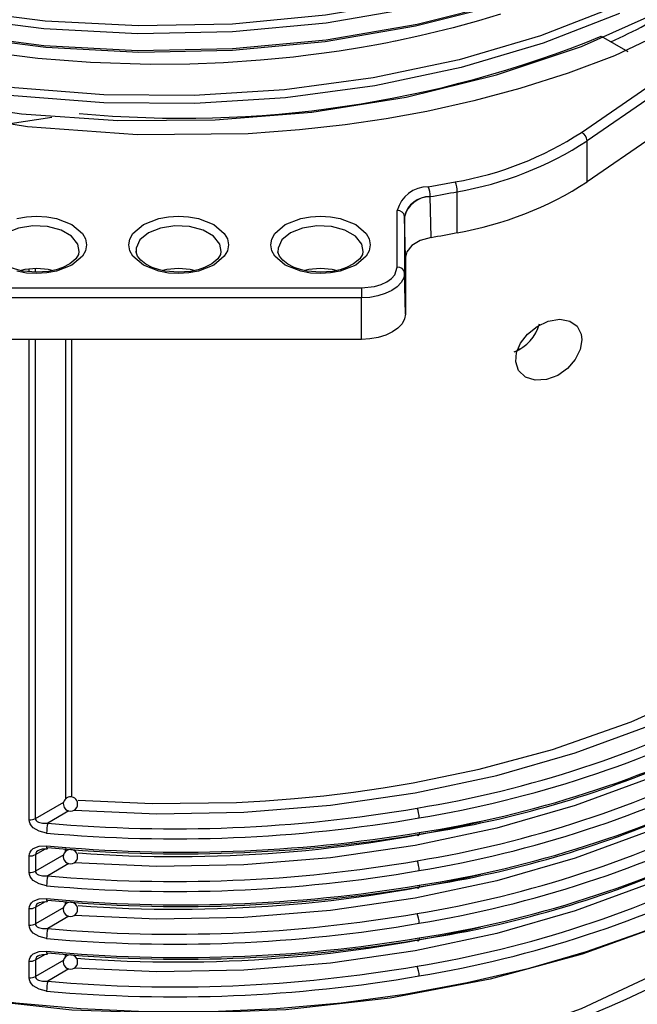
# Model space of a CAD drawing. Units: millimetres. Extents: x 5 to 619, y 2 to 447.
# Drawn here: x 113 to 121, y 206 to 220 of the extents above; entities that cross this region are included whole.
import ezdxf

# ---------------------------------------------------------------- set-up
doc = ezdxf.new("R2010")
doc.units = ezdxf.units.MM

msp = doc.modelspace()

# ---------------------------------------------------------------- linework, layer by layer
for p, q in [((120.9388, 219.6222), (121.31, 219.408)), ((120.6633, 218.2812), (121.5717, 218.9061)), ((121.6483, 218.7874), (120.7399, 218.1624)), ((113.2734, 218.488), (112.6904, 218.3989)), ((121.6483, 218.2158), (120.7399, 217.5908)), ((120.7399, 217.5908), (120.7399, 218.1624)), ((118.5234, 217.5228), (118.8988, 217.5905)), ((118.9302, 216.8825), (118.9302, 217.454)), ((118.5518, 217.3858), (118.5463, 217.3847)), ((118.5635, 216.8162), (118.5518, 217.3858)), ((118.0932, 216.401), (118.0932, 217.1905)), ((118.1932, 217.1103), (118.1932, 216.3208)), ((118.1932, 217.1103), (118.1934, 217.1018)), ((118.2054, 216.5394), (118.1934, 217.1018)), ((118.2054, 216.5394), (118.2054, 215.7478)), ((112.9566, 216.3393), (112.9566, 216.376)), ((113.045, 216.3314), (113.045, 216.3816)), ((118.2054, 215.7478), (118.1932, 216.3208)), ((112.4915, 216.1114), (117.5915, 216.1114)), ((117.5915, 215.9734), (112.4915, 215.9734)), ((117.5915, 215.3934), (117.5915, 215.9734)), ((117.5915, 215.3934), (112.4915, 215.3934)), ((112.9566, 208.6936), (112.9566, 215.3934)), ((113.045, 208.7096), (113.045, 215.3934)), ((113.463, 215.3934), (113.463, 208.9829)), ((113.547, 215.3934), (113.547, 209.0104)), ((119.7731, 215.2514), (119.8181, 215.2675)), ((113.045, 208.7096), (113.4388, 208.939)), ((113.5085, 208.8159), (113.216, 208.6455)), ((113.045, 208.2065), (113.1846, 208.2864)), ((113.463, 208.248), (113.463, 208.2897)), ((112.9566, 207.9587), (112.9566, 208.1905)), ((113.045, 208.2065), (113.045, 207.9747)), ((113.4388, 208.2041), (113.045, 207.9747)), ((113.5085, 208.081), (113.216, 207.9107)), ((113.045, 207.4716), (113.1846, 207.5515)), ((113.463, 207.5131), (113.463, 207.5548)), ((112.9566, 207.2238), (112.9566, 207.4556)), ((113.045, 207.4716), (113.045, 207.2398)), ((113.4388, 207.4692), (113.045, 207.2398)), ((113.5085, 207.3461), (113.216, 207.1758)), ((112.9566, 206.489), (112.9566, 206.7207)), ((113.045, 206.7367), (113.1846, 206.8166)), ((113.045, 206.7367), (113.045, 206.505)), ((113.4388, 206.7343), (113.045, 206.505)), ((113.463, 206.7782), (113.463, 206.8199)), ((113.5085, 206.6112), (113.216, 206.4409))]:
    msp.add_line(p, q)
at = {"flags": 128}
for points in [[(108.472, 221.0221), (109.535, 220.5992), (110.6863, 220.2572), (111.9078, 220.0025), (113.1796, 219.8391), (114.4813, 219.7701), (115.792, 219.7969), (117.0907, 219.9192), (118.3563, 220.1358), (119.5689, 220.443), (120.7084, 220.8367), (121.757, 221.3105), (122.6978, 221.8572), (123.5152, 222.4685), (124.1968, 223.1347), (124.7309, 223.8454), (125.1094, 224.5897), (125.3262, 225.3557), (125.3647, 225.9388)], [(108.4287, 220.9219), (109.4978, 220.4959), (110.6557, 220.1514), (111.8844, 219.8947), (113.1638, 219.7297), (114.4733, 219.6599), (115.792, 219.6864), (117.0986, 219.809), (118.3721, 220.0265), (119.5922, 220.3353), (120.739, 220.7309), (121.7942, 221.2074), (122.7409, 221.7571), (123.5636, 222.3719), (124.2496, 223.0419), (124.7872, 223.7568), (125.1683, 224.5054), (125.3867, 225.2759), (125.4285, 225.9083)], [(124.4153, 221.5556), (124.2164, 221.3147), (123.3559, 220.5747), (122.3181, 219.9151), (121.123, 219.3492), (120.4758, 219.1059), (119.8024, 218.8915), (119.1609, 218.7198), (118.5063, 218.5743), (117.9371, 218.4704), (117.3649, 218.3862), (116.7293, 218.3152), (116.0127, 218.2627), (114.4669, 218.2458), (112.9334, 218.3595), (111.448, 218.6006), (110.0377, 218.9647), (108.7345, 219.4436), (107.8537, 219.883)], [(122.9411, 221.6668), (122.7409, 221.5172), (121.7942, 220.9675), (120.739, 220.491), (119.5922, 220.0954), (118.3721, 219.7866), (117.0986, 219.5691), (115.792, 219.4465), (114.4733, 219.4199), (113.1638, 219.4898), (111.8844, 219.6548), (110.6557, 219.9115), (109.4978, 220.256), (108.4287, 220.682)], [(122.1361, 221.166), (121.7332, 220.9317), (120.6889, 220.4595), (119.5539, 220.0672), (118.3462, 219.7609), (117.0856, 219.5449), (115.792, 219.4228), (114.4864, 219.3958), (113.1897, 219.4642), (111.9228, 219.6268), (110.7059, 219.8802), (109.5589, 220.2205), (108.4998, 220.6415)], [(121.1541, 220.0434), (120.0916, 219.6299), (118.9535, 219.2942), (117.7571, 219.0408), (116.5202, 218.8737), (115.2611, 218.7946), (113.9988, 218.8045), (112.7521, 218.9033), (111.5394, 219.0888), (110.3792, 219.3582), (109.2885, 219.7072), (108.2837, 220.1301)], [(108.0728, 219.8722), (109.1371, 219.4069), (110.3019, 219.0256), (111.5472, 218.7352), (112.8522, 218.5412), (114.1943, 218.4468), (115.5509, 218.4546), (116.8988, 218.5642), (118.215, 218.7744), (119.4773, 219.0819), (120.6642, 219.4817), (121.7551, 219.9677)], [(121.1947, 219.9419), (120.1263, 219.5257), (118.9818, 219.1878), (117.7786, 218.9327), (116.5345, 218.7643), (115.2681, 218.6844), (113.9983, 218.6941), (112.7441, 218.7932), (111.5241, 218.9795), (110.3568, 219.2503), (109.2594, 219.6011), (108.2481, 220.0263)], [(119.5331, 219.9299), (119.2247, 219.8372), (118.87, 219.74), (118.4051, 219.6269), (118.0695, 219.5549), (118.0695, 219.5549), (118.0695, 219.5549), (118.0695, 219.5549), (118.0695, 219.5549), (118.0695, 219.5549), (118.0695, 219.5549), (118.0694, 219.5549), (118.0694, 219.5549), (118.0693, 219.5549), (118.0691, 219.5548), (118.0686, 219.5547), (118.0669, 219.5544), (118.0611, 219.5532), (118.0395, 219.5489), (117.955, 219.5321), (117.8096, 219.5045), (117.5918, 219.4657), (117.2822, 219.4159), (117.037, 219.3808), (116.849, 219.3564), (116.6447, 219.3324), (116.1841, 219.2877), (115.6685, 219.2528), (115.1981, 219.2345), (114.6434, 219.2298), (113.8121, 219.2564), (113.0791, 219.3141), (112.4503, 219.3902)], [(112.7855, 217.0809), (112.9205, 217.1057), (113.0615, 217.1139), (113.2024, 217.1057), (113.3375, 217.0809), (113.5528, 216.9964), (113.6992, 216.8721), (113.7421, 216.7942), (113.7564, 216.7128), (113.7421, 216.6314), (113.6992, 216.5534), (113.5528, 216.4291)], [(115.5328, 216.4291), (115.3175, 216.3446), (115.1825, 216.3199), (115.0415, 216.3116), (114.9006, 216.3198), (114.7655, 216.3446), (114.5501, 216.4291), (114.4037, 216.5534), (114.3609, 216.6314), (114.3466, 216.7128), (114.3609, 216.7941), (114.4037, 216.8721), (114.5501, 216.9964), (114.7655, 217.0809), (114.9005, 217.1057), (115.0415, 217.1139), (115.1824, 217.1057), (115.3175, 217.0809), (115.5328, 216.9964), (115.6792, 216.8721), (115.7221, 216.7942), (115.7364, 216.7128), (115.7221, 216.6314), (115.6792, 216.5534), (115.5328, 216.4291)], [(117.5128, 216.4291), (117.2975, 216.3446), (117.1625, 216.3199), (117.0215, 216.3116), (116.8806, 216.3198), (116.7455, 216.3446), (116.5301, 216.4291), (116.3837, 216.5534), (116.3409, 216.6314), (116.3266, 216.7128), (116.3409, 216.7941), (116.3837, 216.8721), (116.5301, 216.9964), (116.7455, 217.0809), (116.8805, 217.1057), (117.0215, 217.1139), (117.1624, 217.1057), (117.2975, 217.0809), (117.5128, 216.9964), (117.6592, 216.8721), (117.7021, 216.7942), (117.7164, 216.7128), (117.7021, 216.6314), (117.6592, 216.5534), (117.5128, 216.4291)], [(113.6561, 216.6218), (113.6362, 216.7243), (113.5489, 216.8324), (113.4028, 216.9168), (113.2155, 216.9672), (113.0096, 216.9776), (112.81, 216.9467), (112.6407, 216.8783), (112.5222, 216.7806), (112.4687, 216.6653), (112.4682, 216.6091)], [(115.6361, 216.6218), (115.6162, 216.7243), (115.5289, 216.8324), (115.3828, 216.9168), (115.1955, 216.9672), (114.9896, 216.9776), (114.79, 216.9467), (114.6207, 216.8783), (114.5022, 216.7806), (114.4487, 216.6653), (114.4482, 216.6091)], [(117.6161, 216.6218), (117.5962, 216.7243), (117.5089, 216.8324), (117.3628, 216.9168), (117.1755, 216.9672), (116.9696, 216.9776), (116.77, 216.9467), (116.6007, 216.8783), (116.4822, 216.7806), (116.4287, 216.6653), (116.4282, 216.6091)], [(118.5635, 216.8162), (118.4128, 216.7734), (118.2951, 216.7043), (118.2236, 216.6166), (118.2054, 216.5394)], [(113.0615, 216.33), (112.8688, 216.3472), (112.7972, 216.3632), (112.6919, 216.3987), (112.6042, 216.4436), (112.5352, 216.4966), (112.4898, 216.5525), (112.4683, 216.6097), (112.4698, 216.6223)], [(113.6511, 216.6219), (113.6462, 216.5792), (113.6083, 216.5182), (113.5238, 216.4468), (113.4255, 216.3964), (113.3348, 216.3656), (113.2292, 216.3429), (113.0615, 216.33)], [(115.0415, 216.33), (114.8488, 216.3472), (114.7772, 216.3632), (114.6719, 216.3987), (114.5842, 216.4436), (114.5152, 216.4966), (114.4698, 216.5525), (114.4483, 216.6097), (114.4498, 216.6223)], [(115.6311, 216.6219), (115.6262, 216.5792), (115.5883, 216.5182), (115.5038, 216.4468), (115.4055, 216.3964), (115.3148, 216.3656), (115.2092, 216.3429), (115.0415, 216.33)], [(117.0215, 216.33), (116.8288, 216.3472), (116.7572, 216.3632), (116.6519, 216.3987), (116.5642, 216.4436), (116.4952, 216.4966), (116.4498, 216.5525), (116.4283, 216.6097), (116.4298, 216.6223)], [(117.6111, 216.6219), (117.6062, 216.5792), (117.5683, 216.5182), (117.4838, 216.4468), (117.3855, 216.3964), (117.2948, 216.3656), (117.1892, 216.3429), (117.0215, 216.33)], [(113.5528, 216.4291), (113.3375, 216.3446), (113.2025, 216.3199), (113.0615, 216.3116), (112.9206, 216.3198), (112.7855, 216.3446)], [(117.5915, 216.1114), (117.7762, 216.1317), (117.867, 216.1589), (117.9463, 216.1962), (118.0109, 216.2419), (118.058, 216.2944), (118.0932, 216.401)], [(118.1932, 216.3208), (118.1816, 216.253), (118.1474, 216.1879), (118.0918, 216.1278), (118.017, 216.0752), (117.9258, 216.032), (117.8217, 215.9999), (117.7089, 215.9801), (117.5915, 215.9734)], [(117.5915, 216.1114), (117.5915, 216.0987), (117.5915, 216.0834), (117.5915, 216.0662), (117.5915, 216.0475), (117.5915, 216.0282), (117.5915, 216.0089), (117.5915, 215.9904), (117.5915, 215.9734)], [(118.2054, 215.7478), (118.1936, 215.6786), (118.1587, 215.6122), (118.102, 215.5509), (118.0256, 215.4972), (117.9326, 215.4531), (117.8264, 215.4203), (117.7113, 215.4002), (117.5915, 215.3934)], [(120.6652, 215.3898), (120.6415, 215.2517), (120.5734, 215.1138), (120.4673, 214.9898), (120.3308, 214.892), (120.1755, 214.8328), (120.0181, 214.8229), (119.8809, 214.8669), (119.7858, 214.9578), (119.7446, 215.0784), (119.7555, 215.2104), (119.8122, 215.3426), (119.9096, 215.4668), (120.0423, 215.5728), (120.1987, 215.6466), (120.3591, 215.6745), (120.4996, 215.6498), (120.6017, 215.577), (120.6562, 215.468), (120.6652, 215.3898)], [(113.6416, 208.9651), (114.6713, 208.918), (115.8499, 208.9343), (116.2527, 208.9564), (116.6595, 208.9874), (117.0697, 209.0275), (117.4826, 209.0771), (117.8976, 209.1366), (118.3138, 209.206), (119.2338, 209.3964), (120.258, 209.6731), (121.3565, 210.0573), (122.4882, 210.5698)], [(113.5855, 208.8285), (114.7384, 208.7778), (115.9537, 208.7998), (117.1605, 208.8973), (118.3412, 209.0689), (119.4832, 209.3126), (120.5747, 209.6258), (121.6033, 210.0052), (122.5547, 210.4451)], [(122.5547, 209.7102), (121.6033, 209.2703), (120.5747, 208.891), (119.4832, 208.5777), (118.3412, 208.3341), (117.1605, 208.1624), (115.9537, 208.0649), (114.7384, 208.0429), (113.5855, 208.0936)], [(122.5547, 208.9753), (121.6033, 208.5354), (120.5747, 208.1561), (119.4832, 207.8429), (118.3412, 207.5992), (117.1605, 207.4275), (115.9537, 207.33), (114.7384, 207.308), (113.5855, 207.3587)], [(113.2007, 208.507), (113.0947, 208.5328), (113.0153, 208.5812), (112.9891, 208.6086), (112.9702, 208.6382), (112.96, 208.6658), (112.9566, 208.6936)], [(113.045, 208.7096), (113.0475, 208.6958), (113.0551, 208.6827), (113.0679, 208.6707), (113.0859, 208.6603), (113.1415, 208.6456), (113.216, 208.6455)], [(118.398, 208.5137), (118.3974, 208.4988), (118.3957, 208.4866), (118.393, 208.4776), (118.3895, 208.4721), (118.3851, 208.4703), (118.3802, 208.4723), (118.3748, 208.478), (118.3693, 208.4872)], [(112.9566, 208.1905), (112.96, 208.2175), (112.9702, 208.243), (112.989, 208.2687), (113.0152, 208.2909), (113.0947, 208.3236), (113.2007, 208.3295)], [(113.1039, 208.2718), (113.1436, 208.2851), (113.2077, 208.2871)], [(113.2063, 208.2878), (113.2075, 208.287), (113.2103, 208.2896), (113.216, 208.3047)], [(122.5547, 208.2405), (121.6033, 207.8005), (120.5747, 207.4212), (119.4832, 207.108), (118.3412, 206.8643), (117.1605, 206.6926), (115.9537, 206.5951), (114.7384, 206.5731), (113.5855, 206.6238)], [(113.2007, 207.7722), (113.0947, 207.7979), (113.0153, 207.8463), (112.9891, 207.8737), (112.9702, 207.9033), (112.96, 207.9309), (112.9566, 207.9587)], [(113.045, 207.9747), (113.0475, 207.9609), (113.0551, 207.9478), (113.0679, 207.9358), (113.0859, 207.9254), (113.1415, 207.9107), (113.216, 207.9107)], [(122.954, 207.7662), (122.2538, 207.4283), (121.5104, 207.1226), (120.7283, 206.851), (119.9123, 206.6151), (119.067, 206.4164), (118.1977, 206.2559), (117.3095, 206.1347), (116.4078, 206.0536), (115.4978, 206.0128), (114.5851, 206.0128), (113.6752, 206.0536), (112.7734, 206.1347), (111.8853, 206.2559), (111.0159, 206.4164), (110.1707, 206.6151), (109.3546, 206.851), (108.5725, 207.1226), (107.8292, 207.4283), (107.1289, 207.7662)], [(122.8922, 207.7301), (121.8429, 207.2422), (120.6714, 206.8171), (119.3893, 206.4675), (117.994, 206.2024), (116.537, 206.0392), (115.044, 205.9838), (113.551, 206.0388), (112.0939, 206.2016), (110.6983, 206.4664), (109.4161, 206.8157), (108.2442, 207.2405), (108.1541, 207.2824)], [(118.398, 207.7788), (118.3974, 207.7639), (118.3957, 207.7518), (118.393, 207.7427), (118.3895, 207.7372), (118.3851, 207.7354), (118.3802, 207.7374), (118.3748, 207.7431), (118.3693, 207.7523)], [(112.9566, 207.4556), (112.96, 207.4826), (112.9702, 207.5081), (112.989, 207.5339), (113.0152, 207.556), (113.0947, 207.5888), (113.2007, 207.5946)], [(113.1039, 207.5369), (113.1436, 207.5502), (113.2077, 207.5522)], [(113.2063, 207.5529), (113.2075, 207.5521), (113.2103, 207.5547), (113.216, 207.5698)], [(113.2007, 207.0373), (113.0947, 207.063), (113.0153, 207.1114), (112.9891, 207.1388), (112.9702, 207.1685), (112.96, 207.196), (112.9566, 207.2238)], [(113.045, 207.2398), (113.0475, 207.226), (113.0551, 207.2129), (113.0679, 207.2009), (113.0859, 207.1905), (113.1415, 207.1758), (113.216, 207.1758)], [(118.398, 207.0439), (118.3974, 207.029), (118.3957, 207.0169), (118.393, 207.0079), (118.3895, 207.0024), (118.3851, 207.0006), (118.3802, 207.0025), (118.3748, 207.0082), (118.3693, 207.0174)], [(112.9566, 206.7207), (112.96, 206.7477), (112.9702, 206.7732), (112.989, 206.799), (113.0152, 206.8211), (113.0947, 206.8539), (113.2007, 206.8597)], [(113.1039, 206.802), (113.1436, 206.8153), (113.2077, 206.8174)], [(113.2063, 206.818), (113.2075, 206.8172), (113.2103, 206.8198), (113.216, 206.8349)], [(113.2007, 206.3024), (113.0947, 206.3281), (113.0153, 206.3765), (112.9891, 206.4039), (112.9702, 206.4336), (112.96, 206.4612), (112.9566, 206.489)], [(113.045, 206.505), (113.0475, 206.4912), (113.0551, 206.478), (113.0679, 206.466), (113.0859, 206.4556), (113.1415, 206.4409), (113.216, 206.4409)], [(121.673, 206.5298), (120.6556, 206.0534), (119.6019, 205.6787), (118.5426, 205.3984), (117.503, 205.2029), (116.182, 205.056), (114.9663, 205.0144), (113.948, 205.0492)]]:
    msp.add_lwpolyline(points, dxfattribs=at)
for centre, radius, start, end in [((117.0773, 228.2429), 9.5727, 294.67553, 301.05497), ((115.0965, 233.9734), 15.4948, 264.65548, 292.15085), ((118.1093, 222.207), 4.6835, 279.70507, 303.04725), ((120.597, 218.1543), 0.1432, 3.25238, 62.39422), ((118.1204, 222.1889), 4.8036, 279.70518, 303.04714), ((118.6124, 217.4529), 0.3178, 0.21364, 25.66966), ((118.1204, 221.6173), 4.8036, 279.70518, 303.04714), ((118.5214, 217.0808), 0.442, 89.7299, 165.62172), ((118.2016, 217.3848), 0.3501, 0.15015, 23.2002), ((115.2611, 236.7017), 19.5942, 279.66807, 280.79247), ((118.5419, 217.026), 0.3587, 89.29627, 166.4114), ((118.5548, 217.0125), 0.3723, 91.31165, 166.12788), ((118.1013, 217.0983), 0.0926, 7.4712, 95.03894), ((115.2615, 236.1278), 19.5918, 279.70282, 280.79251), ((113.0615, 215.4462), 0.9356, 76.60007, 103.45403), ((115.0415, 215.4461), 0.9357, 76.64084, 103.4533), ((117.0215, 215.4462), 0.9356, 76.6001, 103.45392), ((118.1013, 216.3087), 0.0926, 7.47123, 95.03891), ((119.5211, 215.7559), 0.573, 290.79613, 345.50038), ((115.866, 224.1102), 15.4585, 279.31915, 296.98241), ((115.8584, 224.1498), 15.6385, 279.34613, 296.9836), ((115.9971, 223.8515), 15.5246, 278.89678, 296.62339), ((115.866, 223.3753), 15.4585, 279.31915, 296.98241), ((116.1996, 222.9866), 14.6609, 278.51046, 292.95552), ((115.8583, 223.4153), 15.6389, 279.34628, 296.98296), ((115.9971, 223.1166), 15.5246, 278.89678, 296.62339), ((113.5337, 208.9122), 0.1, 30.00499, 210.00415), ((113.5337, 208.9122), 0.1, 210.00414, 30.00499), ((114.9883, 228.4734), 19.9069, 264.89222, 279.77852), ((115.8661, 222.6402), 15.4583, 279.31896, 296.98249), ((118.0458, 208.7163), 0.3523, 0.42265, 23.31456), ((112.9751, 208.8436), 0.1512, 262.97791, 297.54524), ((114.9883, 228.512), 20.0847, 264.89375, 279.77439), ((113.8178, 208.509), 0.6171, 167.2175, 180.18158), ((115.0208, 226.7805), 18.6015, 265.74798, 283.17144), ((116.1996, 222.2517), 14.6609, 278.51046, 292.95552), ((115.8583, 222.6804), 15.6389, 279.34628, 296.98296), ((115.0884, 228.4853), 20.244, 264.64952, 279.40935), ((115.9972, 222.3813), 15.5241, 278.89658, 296.62544), ((115.0883, 228.2844), 20.0673, 264.64631, 279.40995), ((113.1189, 208.1971), 0.0745, 108.84277, 172.75613), ((113.2534, 208.3153), 0.0546, 164.928, 210.33927), ((113.5337, 208.1773), 0.1, 30.00413, 210.005), ((113.5337, 208.1773), 0.1, 210.00414, 30.00499), ((112.9751, 208.3405), 0.1512, 262.978, 297.54521), ((114.9883, 227.7385), 19.9069, 264.89222, 279.77852), ((115.8661, 221.9053), 15.4583, 279.31896, 296.98249), ((118.0458, 207.9814), 0.3523, 0.42265, 23.31456), ((112.9751, 208.1087), 0.1512, 262.978, 297.54521), ((114.9883, 227.7771), 20.0847, 264.89375, 279.77439), ((116.1997, 221.5167), 14.6607, 278.5104, 292.95583), ((115.8584, 221.9453), 15.6386, 279.34606, 296.98307), ((113.8178, 207.7741), 0.6171, 167.21716, 180.18191), ((115.0208, 226.0456), 18.6015, 265.74798, 283.17143), ((115.0884, 227.7504), 20.244, 264.64952, 279.40935), ((115.0883, 227.5498), 20.0675, 264.6464, 279.40986), ((113.2534, 207.5804), 0.0546, 164.934, 210.33327), ((113.5337, 207.4425), 0.1, 30.00413, 210.005), ((112.9751, 207.6056), 0.1512, 262.978, 297.54521), ((113.1189, 207.4622), 0.0745, 108.84229, 172.7565), ((113.5337, 207.4425), 0.1, 210.00414, 30.00499), ((114.9883, 227.0033), 19.9066, 264.89214, 279.7787), ((118.0457, 207.2465), 0.3523, 0.42393, 23.31245), ((112.9751, 207.3739), 0.1512, 262.978, 297.54521), ((114.9883, 227.0422), 20.0847, 264.89375, 279.77439), ((113.8177, 207.0392), 0.617, 167.21652, 180.18256), ((115.0163, 225.3386), 18.6297, 265.69198, 283.16554), ((115.0884, 227.0152), 20.2436, 264.64933, 279.40943), ((115.0883, 226.8149), 20.0675, 264.6464, 279.40986), ((113.2534, 206.8456), 0.0546, 164.93253, 210.33298), ((112.9751, 206.8707), 0.1512, 262.978, 297.54521), ((113.1189, 206.7273), 0.0745, 108.84277, 172.75613), ((113.5337, 206.7076), 0.1, 30.00413, 210.005), ((113.5337, 206.7076), 0.1, 210.00414, 30.00499), ((114.9883, 226.2684), 19.9066, 264.89214, 279.7787), ((118.0457, 206.5116), 0.3523, 0.4248, 23.31241), ((112.9751, 206.639), 0.1512, 262.978, 297.54521), ((114.9883, 226.307), 20.0843, 264.89368, 279.77457), ((113.8177, 206.3044), 0.617, 167.21652, 180.18256), ((115.1256, 219.8081), 14.9461, 265.36556, 296.27115)]:
    msp.add_arc(centre, radius, start, end)

doc.saveas('drawing.dxf')
